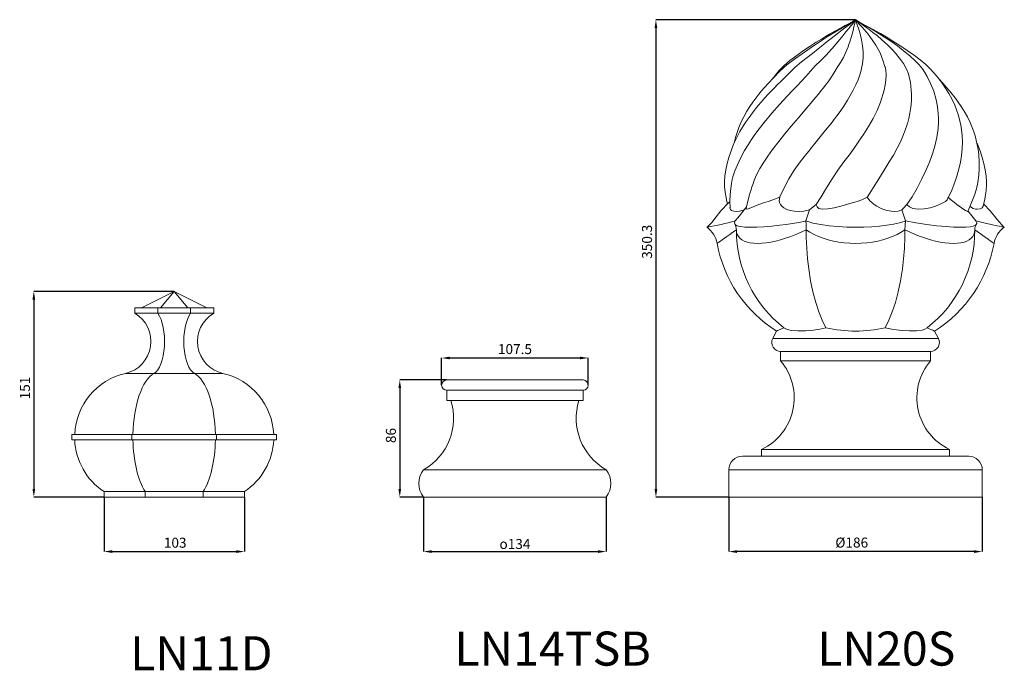
# Model space of a CAD drawing. Units: millimetres. Extents: x -2637 to 7382, y -498 to 1863.
# Drawn here: x -2637 to -1914, y 401 to 878 of the extents above; entities that cross this region are included whole.
import ezdxf

# ---------------------------------------------------------------- set-up
doc = ezdxf.new("R2010")
doc.units = ezdxf.units.MM
doc.header["$PDSIZE"] = -1
doc.styles.add('SLDTEXTSTYLE0', font='TIMES.TTF', dxfattribs={"width": 0.933})
doc.dimstyles.new('SLDDIMSTYLE0', dxfattribs={"dimtxt": 7.338053, "dimasz": 6, "dimexe": 0, "dimexo": 0.0625, "dimgap": 1.834513, "dimtad": 1, "dimtoh": 1, "dimzin": 12, "dimdsep": 46, "dimtxsty": 'SLDTEXTSTYLE0', "dimsah": 1, "dimcen": 0.09, "dimadec": 0, "dimazin": 0, "dimtfac": 1, "dimtofl": 0, "dimtmove": 0, "dimatfit": 3, "dimfxl": 0, "dimtolj": 1, "dimtzin": 12, "dimarcsym": 0})
doc.dimstyles.new('SLDDIMSTYLE1', dxfattribs={"dimtxt": 7.338053, "dimasz": 6, "dimexe": 0, "dimexo": 0.0625, "dimgap": 1.834513, "dimtad": 1, "dimtoh": 1, "dimdec": 1, "dimzin": 12, "dimdsep": 46, "dimtxsty": 'SLDTEXTSTYLE0', "dimsah": 1, "dimcen": 0.09, "dimadec": 0, "dimazin": 0, "dimtfac": 1, "dimtdec": 1, "dimtofl": 0, "dimtmove": 0, "dimatfit": 3, "dimfxl": 0, "dimtolj": 1, "dimtzin": 12, "dimarcsym": 0})

# ---------------------------------------------------------------- blocks, each defined once
blk = doc.blocks.new('*D27')
at = {"color": 0, "linetype": 'ByBlock', "lineweight": -2}
for p, q in [((-2574.69, 527.66), (-2574.69, 487.72)), ((-2471.69, 527.66), (-2471.69, 487.72)), ((-2568.69, 487.72), (-2477.69, 487.72))]:
    blk.add_line(p, q, dxfattribs=at)
at = {"color": 0, "linetype": 'ByBlock'}
for points in [[(-2574.69, 487.72), (-2568.69, 486.72), (-2568.69, 488.72)], [(-2471.69, 487.72), (-2477.69, 486.72), (-2477.69, 488.72)]]:
    blk.add_solid(points, dxfattribs=at)
at = {"layer": 'DEFPOINTS', "color": 0, "linetype": 'ByBlock'}
for p in [(-2574.69, 527.72), (-2471.69, 527.72)]:
    blk.add_point(p, dxfattribs=at)
at = {"color": 0, "linetype": 'ByBlock', "lineweight": 0, "insert": (-2522.45, 493.28), "char_height": 7.338, "attachment_point": 5, "style": 'SLDTEXTSTYLE0'}
blk.add_mtext('103', dxfattribs=at)
blk = doc.blocks.new('*D28')
at = {"color": 0, "linetype": 'ByBlock', "lineweight": -2}
for p, q in [((-2523.25, 678.72), (-2626.19, 678.72)), ((-2626.19, 672.72), (-2626.19, 533.72)), ((-2574.75, 527.72), (-2626.19, 527.72))]:
    blk.add_line(p, q, dxfattribs=at)
at = {"color": 0, "linetype": 'ByBlock'}
for points in [[(-2626.19, 678.72), (-2627.19, 672.72), (-2625.19, 672.72)], [(-2626.19, 527.72), (-2627.19, 533.72), (-2625.19, 533.72)]]:
    blk.add_solid(points, dxfattribs=at)
at = {"layer": 'DEFPOINTS', "color": 0, "linetype": 'ByBlock'}
for p in [(-2523.19, 678.72), (-2574.69, 527.72)]:
    blk.add_point(p, dxfattribs=at)
at = {"color": 0, "linetype": 'ByBlock', "lineweight": 0, "insert": (-2631.75, 607.83), "char_height": 7.338, "attachment_point": 5, "rotation": 90, "style": 'SLDTEXTSTYLE0'}
blk.add_mtext('151', dxfattribs=at)
blk = doc.blocks.new('*D29')
at = {"color": 0, "linetype": 'ByBlock', "lineweight": -2}
for p, q in [((-2326.94, 610.03), (-2326.94, 629.85)), ((-2320.94, 629.85), (-2225.44, 629.85)), ((-2219.44, 610.03), (-2219.44, 629.85))]:
    blk.add_line(p, q, dxfattribs=at)
at = {"color": 0, "linetype": 'ByBlock'}
for points in [[(-2326.94, 629.85), (-2320.94, 628.85), (-2320.94, 630.85)], [(-2219.44, 629.85), (-2225.44, 628.85), (-2225.44, 630.85)]]:
    blk.add_solid(points, dxfattribs=at)
at = {"layer": 'DEFPOINTS', "color": 0, "linetype": 'ByBlock'}
for p in [(-2326.94, 609.97), (-2219.44, 609.97)]:
    blk.add_point(p, dxfattribs=at)
at = {"color": 0, "linetype": 'ByBlock', "lineweight": 0, "insert": (-2273.12, 635.42), "char_height": 7.338, "attachment_point": 5, "style": 'SLDTEXTSTYLE0'}
blk.add_mtext('107.5', dxfattribs=at)
blk = doc.blocks.new('*D30')
at = {"color": 0, "linetype": 'ByBlock', "lineweight": -2}
for p, q in [((-2340.19, 527.66), (-2340.19, 487.72)), ((-2206.19, 527.66), (-2206.19, 487.72)), ((-2334.19, 487.72), (-2212.19, 487.72))]:
    blk.add_line(p, q, dxfattribs=at)
at = {"color": 0, "linetype": 'ByBlock'}
for points in [[(-2340.19, 487.72), (-2334.19, 486.72), (-2334.19, 488.72)], [(-2206.19, 487.72), (-2212.19, 486.72), (-2212.19, 488.72)]]:
    blk.add_solid(points, dxfattribs=at)
at = {"layer": 'DEFPOINTS', "color": 0, "linetype": 'ByBlock'}
for p in [(-2340.19, 527.72), (-2206.19, 527.72)]:
    blk.add_point(p, dxfattribs=at)
at = {"color": 0, "linetype": 'ByBlock', "lineweight": 0, "insert": (-2273.12, 493.29), "char_height": 7.3381, "attachment_point": 5, "style": 'SLDTEXTSTYLE0'}
blk.add_mtext('{\\fGDT;o}134', dxfattribs=at)
blk = doc.blocks.new('*D31')
at = {"color": 0, "linetype": 'ByBlock', "lineweight": -2}
for p, q in [((-2323.25, 613.72), (-2357.65, 613.72)), ((-2357.65, 607.72), (-2357.65, 533.72)), ((-2340.25, 527.72), (-2357.65, 527.72))]:
    blk.add_line(p, q, dxfattribs=at)
at = {"color": 0, "linetype": 'ByBlock'}
for points in [[(-2357.65, 613.72), (-2358.65, 607.72), (-2356.65, 607.72)], [(-2357.65, 527.72), (-2358.65, 533.72), (-2356.65, 533.72)]]:
    blk.add_solid(points, dxfattribs=at)
at = {"layer": 'DEFPOINTS', "color": 0, "linetype": 'ByBlock'}
for p in [(-2323.19, 613.72), (-2340.19, 527.72)]:
    blk.add_point(p, dxfattribs=at)
at = {"color": 0, "linetype": 'ByBlock', "lineweight": 0, "insert": (-2363.21, 572.9), "char_height": 7.338, "attachment_point": 5, "rotation": 90, "style": 'SLDTEXTSTYLE0'}
blk.add_mtext('86', dxfattribs=at)
blk = doc.blocks.new('*D32')
at = {"color": 0, "linetype": 'ByBlock', "lineweight": -2}
for p, q in [((-2116.19, 527.66), (-2116.19, 487.72)), ((-1930.19, 527.66), (-1930.19, 487.72)), ((-1936.19, 487.72), (-2110.19, 487.72))]:
    blk.add_line(p, q, dxfattribs=at)
at = {"color": 0, "linetype": 'ByBlock'}
for points in [[(-2116.19, 487.72), (-2110.19, 488.72), (-2110.19, 486.72)], [(-1930.19, 487.72), (-1936.19, 488.72), (-1936.19, 486.72)]]:
    blk.add_solid(points, dxfattribs=at)
at = {"layer": 'DEFPOINTS', "color": 0, "linetype": 'ByBlock'}
for p in [(-2116.19, 527.72), (-1930.19, 527.72)]:
    blk.add_point(p, dxfattribs=at)
at = {"color": 0, "linetype": 'ByBlock', "lineweight": 0, "insert": (-2026, 493.38), "char_height": 7.338, "attachment_point": 5, "style": 'SLDTEXTSTYLE0'}
blk.add_mtext('%%c186', dxfattribs=at)
blk = doc.blocks.new('*D39')
at = {"color": 0, "linetype": 'ByBlock', "lineweight": -2}
for p, q in [((-2023.31, 878.07), (-2169.69, 878.07)), ((-2169.69, 872.07), (-2169.69, 533.72)), ((-2116.25, 527.72), (-2169.69, 527.72))]:
    blk.add_line(p, q, dxfattribs=at)
at = {"color": 0, "linetype": 'ByBlock'}
for points in [[(-2169.69, 878.07), (-2170.69, 872.07), (-2168.69, 872.07)], [(-2169.69, 527.72), (-2170.69, 533.72), (-2168.69, 533.72)]]:
    blk.add_solid(points, dxfattribs=at)
at = {"layer": 'DEFPOINTS', "color": 0, "linetype": 'ByBlock'}
for p in [(-2023.24, 878.07), (-2116.19, 527.72)]:
    blk.add_point(p, dxfattribs=at)
at = {"color": 0, "linetype": 'ByBlock', "lineweight": 0, "insert": (-2175.26, 715.17), "char_height": 7.338, "attachment_point": 5, "rotation": 90, "style": 'SLDTEXTSTYLE0'}
blk.add_mtext('350.3', dxfattribs=at)

msp = doc.modelspace()

# ---------------------------------------------------------------- linework, layer by layer
at = {"color": 7, "linetype": 'Continuous', "lineweight": 15}
for p, q in [((-2023.832, 877.807), (-2024.598, 877.256)), ((-2023.374, 878.072), (-2023.243, 878.072)), ((-2023.103, 878.072), (-2022.977, 878.072)), ((-2022.977, 878.072), (-2022.882, 878.072)), ((-2022.834, 878.072), (-2022.835, 878.075)), ((-2059.741, 730.454), (-2059.748, 730.463)), ((-1986.634, 730.454), (-1986.644, 730.463)), ((-1934.939, 730.454), (-1934.946, 730.463)), ((-2547.187, 666.722), (-2523.187, 678.722)), ((-2533.129, 666.722), (-2523.187, 678.722)), ((-2513.246, 666.722), (-2523.187, 678.722)), ((-2499.187, 666.722), (-2523.187, 678.722)), ((-2552.187, 666.722), (-2552.187, 662.722)), ((-2552.187, 666.722), (-2535.2, 666.722)), ((-2535.2, 666.722), (-2535.2, 662.722)), ((-2535.2, 666.722), (-2511.175, 666.722)), ((-2511.175, 666.722), (-2511.175, 662.722)), ((-2511.175, 666.722), (-2494.187, 666.722)), ((-2494.187, 666.722), (-2494.187, 662.722)), ((-2552.187, 662.722), (-2535.2, 662.722)), ((-2535.2, 662.722), (-2511.175, 662.722)), ((-2511.175, 662.722), (-2494.187, 662.722)), ((-2081.177, 649.701), (-2083.985, 644.161)), ((-2081.204, 649.648), (-2083.985, 644.161)), ((-1962.39, 644.161), (-2083.985, 644.161)), ((-1962.39, 644.161), (-2083.985, 644.161)), ((-1962.39, 644.161), (-1965.175, 649.655)), ((-1962.39, 644.161), (-1965.171, 649.648)), ((-2078.187, 634.722), (-2078.187, 627.722)), ((-2078.187, 634.722), (-2078.187, 627.722)), ((-1968.187, 634.722), (-2078.187, 634.722)), ((-1968.187, 634.722), (-2078.187, 634.722)), ((-1968.187, 627.722), (-1968.187, 634.722)), ((-1968.187, 627.722), (-1968.187, 634.722)), ((-1968.187, 627.722), (-2078.187, 627.722)), ((-1968.187, 627.722), (-2078.187, 627.722)), ((-2558.902, 618.567), (-2537.981, 618.567)), ((-2537.981, 618.567), (-2508.394, 618.567)), ((-2508.394, 618.567), (-2487.473, 618.567)), ((-2323.187, 613.722), (-2223.187, 613.722)), ((-2323.187, 606.222), (-2223.187, 606.222)), ((-2323.187, 598.722), (-2323.187, 606.222)), ((-2223.187, 606.222), (-2223.187, 598.722)), ((-2323.187, 598.722), (-2223.187, 598.722)), ((-2598.187, 573.722), (-2598.187, 569.722)), ((-2598.187, 573.722), (-2554.253, 573.722)), ((-2554.253, 573.722), (-2554.253, 569.722)), ((-2554.253, 573.722), (-2492.121, 573.722)), ((-2492.121, 573.722), (-2492.121, 569.722)), ((-2492.121, 573.722), (-2448.187, 573.722)), ((-2448.187, 573.722), (-2448.187, 569.722)), ((-2598.187, 569.722), (-2554.253, 569.722)), ((-2554.253, 569.722), (-2492.121, 569.722)), ((-2492.121, 569.722), (-2448.187, 569.722)), ((-1940.187, 557.722), (-2106.187, 557.722)), ((-1940.187, 557.722), (-2106.187, 557.722)), ((-2092.187, 562.722), (-2092.187, 557.722)), ((-2092.187, 562.722), (-2092.187, 557.722)), ((-1954.187, 562.722), (-2092.187, 562.722)), ((-1954.187, 562.722), (-2092.187, 562.722)), ((-1954.187, 557.722), (-1954.187, 562.722)), ((-1954.187, 557.722), (-1954.187, 562.722)), ((-2340.187, 547.722), (-2206.187, 547.722)), ((-2116.187, 547.722), (-2116.187, 527.722)), ((-2116.187, 547.722), (-2116.187, 527.722)), ((-1930.187, 547.722), (-2116.187, 547.722)), ((-1930.187, 547.722), (-2116.187, 547.722)), ((-1930.187, 527.722), (-1930.187, 547.722)), ((-1930.187, 527.722), (-1930.187, 547.722)), ((-2574.687, 531.722), (-2544.519, 531.722)), ((-2574.687, 531.722), (-2574.687, 527.722)), ((-2574.687, 527.722), (-2544.519, 527.722)), ((-2544.519, 531.722), (-2501.855, 531.722)), ((-2544.519, 531.722), (-2544.519, 527.722)), ((-2544.519, 527.722), (-2501.855, 527.722)), ((-2501.855, 531.722), (-2471.687, 531.722)), ((-2501.855, 531.722), (-2501.855, 527.722)), ((-2501.855, 527.722), (-2471.687, 527.722)), ((-2471.687, 531.722), (-2471.687, 527.722)), ((-2340.187, 527.722), (-2206.187, 527.722)), ((-1930.187, 527.722), (-2116.187, 527.722)), ((-1930.187, 527.722), (-2116.187, 527.722))]:
    msp.add_line(p, q, dxfattribs=at)
at = {"color": 7, "linetype": 'Continuous', "lineweight": 15, "flags": 128}
for points in [[(-2024.219, 877.345), (-2024.728, 876.801), (-2025.859, 875.895), (-2027.035, 875.036), (-2028.277, 874.149), (-2029.574, 873.221), (-2032.066, 871.4), (-2034.308, 869.701), (-2037.85, 866.922), (-2041.077, 864.352), (-2043.924, 862.103), (-2046.918, 859.748), (-2050.534, 856.881), (-2054.845, 853.444), (-2058.641, 850.488), (-2062.91, 847.184), (-2067.388, 843.376), (-2071.402, 839.52), (-2074.927, 836.005), (-2078.008, 832.96), (-2080.617, 830.372), (-2082.744, 828.228), (-2084.705, 826.209), (-2087.112, 823.665), (-2089.945, 820.579), (-2092.557, 817.631), (-2094.639, 815.193), (-2096.606, 812.799), (-2098.916, 809.853), (-2101.385, 806.519), (-2103.58, 803.358), (-2105.479, 800.434), (-2108.02, 796.168), (-2110.432, 791.624), (-2112.668, 786.781), (-2114.801, 781.255), (-2116.121, 777.122), (-2117.31, 772.647), (-2118.312, 767.94), (-2119.008, 763.216), (-2119.287, 759.164), (-2119.25, 755.847), (-2118.855, 751.555), (-2118.231, 747.633), (-2117.92, 746.004), (-2117.468, 743.826), (-2117.24, 742.824)], [(-2024.271, 876.68), (-2024.324, 876.576), (-2024.928, 875.768), (-2025.539, 875.025), (-2026.136, 874.314), (-2026.79, 873.545), (-2027.493, 872.718), (-2028.232, 871.837), (-2030.366, 869.216), (-2032.59, 866.395), (-2036.232, 861.869), (-2040.331, 857.083), (-2044.932, 852), (-2048.825, 848.121), (-2052.728, 844.27), (-2056.294, 840.354), (-2059.597, 836.594), (-2062.814, 833.09), (-2065.969, 829.77), (-2069.379, 826.198), (-2073.268, 822.084), (-2078.966, 815.953), (-2084.694, 809.517), (-2090.324, 802.795), (-2093.992, 798.11), (-2097.011, 793.999), (-2099.579, 790.273), (-2102.077, 786.383), (-2104.583, 782.135), (-2107.3, 777.063), (-2109.841, 771.779), (-2111.737, 767.204), (-2112.5, 765.043), (-2113.146, 762.939), (-2113.694, 760.806), (-2114.262, 757.96), (-2114.771, 754.258), (-2115.142, 749.773), (-2115.35, 744.637), (-2115.327, 740.214)], [(-2024.156, 877.569), (-2025.117, 876.817), (-2026.214, 876.128), (-2027.17, 875.574), (-2028.044, 875.08), (-2028.997, 874.547), (-2030.061, 873.953), (-2032.928, 872.333), (-2035.974, 870.551), (-2039.737, 868.248), (-2043.233, 866.037), (-2046.179, 864.148), (-2051.087, 860.976), (-2056.49, 857.38), (-2062.446, 853.253), (-2068.015, 849.354), (-2073.595, 845.134), (-2078.754, 840.412), (-2083.613, 835.407), (-2087.178, 831.618), (-2090.016, 828.477), (-2092.159, 825.985), (-2094.139, 823.566), (-2096.422, 820.626), (-2098.515, 817.765), (-2100.717, 814.541), (-2102.969, 810.942), (-2105.211, 806.937), (-2107.274, 802.735), (-2108.854, 799.009), (-2110.185, 795.342), (-2111.264, 791.815), (-2112.247, 787.853), (-2112.297, 787.583)], [(-2023.963, 877.725), (-2024.991, 876.997), (-2025.917, 876.444), (-2026.57, 876.082), (-2027.265, 875.708), (-2028.003, 875.319), (-2028.778, 874.912), (-2030.839, 873.83), (-2033.309, 872.533), (-2038.294, 869.843), (-2042.392, 867.497), (-2045.211, 865.816), (-2048.277, 863.953), (-2052.012, 861.646), (-2056.388, 858.85), (-2061.357, 855.489), (-2066.374, 851.913), (-2071.331, 848.215), (-2075.674, 844.553), (-2079.257, 840.882), (-2082.231, 837.343), (-2084.308, 834.669)], [(-2023.103, 878.072), (-2023.024, 877.774), (-2022.94, 877.468), (-2022.897, 877.319), (-2022.855, 877.172), (-2022.769, 876.883), (-2022.593, 876.328), (-2022.413, 875.797), (-2021.687, 873.782), (-2021.013, 871.874), (-2019.78, 867.843), (-2018.761, 863.533), (-2017.998, 859.145), (-2017.563, 854.725), (-2017.56, 850.202), (-2018.09, 845.821), (-2018.548, 843.607), (-2019.117, 841.247), (-2020.087, 837.782), (-2021.372, 834.104), (-2023.031, 830.28), (-2024.926, 826.483), (-2027.138, 822.633)], [(-2023.535, 878.072), (-2023.862, 877.774), (-2024.128, 877.54)], [(-2023.54, 878.072), (-2023.873, 877.774), (-2023.95, 877.708)], [(-2023.54, 878.072), (-2023.541, 878.075), (-2023.535, 878.072)], [(-2023.535, 878.072), (-2023.524, 878.074), (-2023.476, 878.072)], [(-2023.476, 878.072), (-2023.374, 878.072), (-2023.374, 878.072)], [(-2023.243, 878.072), (-2023.221, 878.074), (-2023.103, 878.072)], [(-2022.882, 878.072), (-2022.595, 877.774), (-2022.339, 877.518)], [(-2022.447, 877.726), (-2022.453, 877.731), (-2022.834, 878.072)], [(-1968.928, 773.707), (-1968.635, 774.422), (-1966.739, 779.618), (-1964.976, 785.434), (-1963.521, 791.81), (-1962.594, 798.39), (-1962.333, 802.426), (-1962.309, 806.094), (-1962.455, 809.215), (-1962.727, 812.072), (-1963.262, 815.699), (-1963.998, 819.286), (-1965.877, 825.701), (-1968.114, 831.257), (-1970.639, 836.432), (-1972.339, 839.412), (-1974.156, 842.133), (-1976.538, 845.071), (-1979.677, 848.275), (-1983.47, 851.685), (-1987.915, 855.403), (-1992.522, 858.945), (-1997.308, 862.327), (-2002.027, 865.488), (-2006.115, 868.12), (-2008.686, 869.709), (-2011.254, 871.234), (-2014.317, 872.969), (-2015.429, 873.581), (-2016.575, 874.204), (-2017.756, 874.847), (-2018.926, 875.489), (-2019.993, 876.09), (-2021.007, 876.694), (-2022.543, 877.807)], [(-1956.022, 746.193), (-1954.798, 748.332), (-1952.541, 753.044), (-1950.964, 757.054), (-1949.819, 760.409), (-1948.924, 763.299), (-1948.128, 766.07), (-1947.23, 769.505), (-1946.305, 773.636), (-1945.478, 778.459), (-1944.936, 783.531), (-1944.744, 788.492), (-1944.898, 793.338), (-1945.886, 801.029), (-1947.785, 808.549), (-1950.411, 815.509), (-1952.603, 820.101), (-1954.78, 824.045), (-1957.279, 828.033), (-1960.246, 832.258), (-1963.812, 836.92), (-1968.133, 841.983), (-1971.648, 845.401), (-1975.709, 848.728), (-1979.88, 851.828), (-1985.33, 855.71), (-1990.629, 859.273), (-1995.794, 862.538), (-2000.661, 865.512), (-2004.877, 868.025), (-2007.548, 869.568), (-2010.248, 871.073), (-2013.379, 872.741), (-2016.305, 874.237), (-2019.64, 875.987), (-2022.419, 877.764)], [(-1985.019, 802.134), (-1984.832, 802.772), (-1984.093, 805.656), (-1983.251, 809.665), (-1982.579, 814.059), (-1982.176, 818.666), (-1982.117, 823.29), (-1982.285, 826.548), (-1982.569, 829.426), (-1982.964, 832.245), (-1983.519, 835.151), (-1984.435, 838.521), (-1985.981, 842.325), (-1988.101, 846.029), (-1990.216, 849.044), (-1992.077, 851.437), (-1993.924, 853.654), (-1996.55, 856.558), (-1999.865, 859.853), (-2003.824, 863.428), (-2007.443, 866.496), (-2010.429, 868.888), (-2012.201, 870.239), (-2014.166, 871.671), (-2016.752, 873.468), (-2018.399, 874.584), (-2019.852, 875.572), (-2021.112, 876.468), (-2022.373, 877.555)], [(-2001.634, 843.96), (-2002.813, 847.85), (-2005.22, 853.791), (-2008.348, 859.512), (-2010.4, 862.668), (-2012.624, 865.819), (-2014.961, 868.851), (-2017.074, 871.339), (-2018.062, 872.43), (-2018.957, 873.391), (-2019.752, 874.232), (-2020.441, 874.958), (-2021.193, 875.763), (-2021.865, 876.573)], [(-2028.835, 857.81), (-2029.489, 855.994), (-2032.039, 850.417), (-2034.144, 846.879), (-2036.673, 843.029), (-2039.165, 839.005), (-2041.393, 835.481), (-2043.335, 832.685), (-2044.465, 831.151), (-2045.426, 829.887), (-2046.692, 828.26), (-2048.355, 826.165), (-2050.396, 823.642), (-2052.549, 821.031), (-2054.765, 818.393), (-2060.108, 812.137), (-2065.422, 805.947), (-2070.492, 800.009), (-2075.21, 794.335), (-2079.606, 788.826), (-2084.118, 782.816), (-2087.466, 778.099), (-2090.542, 773.56), (-2093.385, 768.988), (-2096.056, 763.877), (-2097.571, 760.259), (-2098.671, 757.2), (-2099.447, 754.82), (-2099.895, 753.379), (-2100.498, 751.37), (-2101.227, 748.813), (-2102.048, 745.726), (-2102.916, 742.122), (-2103.467, 739.537)], [(-2001.638, 843.959), (-2001.536, 843.607), (-2001.054, 841.247), (-2000.748, 837.782), (-2000.875, 834.104), (-2001.405, 830.28), (-2002.198, 826.483), (-2004.845, 817.587), (-2007.268, 811.657), (-2010.164, 805.771), (-2013.577, 799.813), (-2017.405, 793.827), (-2020.744, 788.93), (-2024.259, 783.967), (-2027.993, 778.868), (-2031.841, 773.742), (-2036.264, 767.694), (-2040.412, 761.415), (-2044.438, 754.726), (-2048.447, 748.148), (-2051.993, 742.569)], [(-1940.871, 737.547), (-1940.291, 738.73), (-1937.751, 744.434), (-1935.812, 749.368), (-1934.364, 754.087), (-1933.414, 758.698), (-1932.772, 764.042), (-1932.5, 768.841), (-1932.47, 773.63), (-1932.777, 779.123), (-1933.221, 782.866), (-1933.838, 786.458), (-1934.603, 789.886), (-1935.464, 793.041), (-1936.375, 795.89), (-1937.521, 799.009), (-1939.101, 802.735), (-1941.164, 806.937), (-1943.406, 810.942), (-1945.658, 814.541), (-1947.86, 817.765), (-1949.953, 820.626), (-1952.235, 823.566), (-1954.216, 825.985), (-1956.359, 828.477), (-1959.197, 831.618), (-1962.19, 834.799)], [(-2027.079, 822.601), (-2029.05, 819.202), (-2031.904, 814.78), (-2034.605, 810.873), (-2037.038, 807.521), (-2039.152, 804.717), (-2041.188, 802.094), (-2045.155, 797.115), (-2049.047, 792.319), (-2053.12, 787.297), (-2056.284, 783.351), (-2056.588, 782.969)], [(-1985.074, 802.153), (-1985.717, 799.813), (-1987.909, 793.827), (-1990.074, 788.93), (-1992.563, 783.967), (-1995.396, 778.868), (-1998.493, 773.742), (-2002.302, 767.694), (-2006.156, 761.415), (-2010.154, 754.726), (-2014.4, 748.148), (-2014.595, 747.867)], [(-1929.451, 741.438), (-1928.842, 744.128), (-1928.365, 746.463), (-1928.057, 748.109), (-1927.813, 749.549), (-1927.588, 751.044), (-1927.392, 752.594), (-1927.234, 754.196), (-1927.125, 755.847), (-1927.088, 759.164), (-1927.367, 763.216), (-1928.062, 767.94), (-1929.065, 772.647), (-1930.254, 777.122), (-1931.574, 781.255), (-1933.707, 786.781), (-1934.099, 787.631)], [(-2056.588, 782.969), (-2059.858, 778.868), (-2063.872, 773.742), (-2068.236, 767.694), (-2072.046, 761.415), (-2075.486, 754.726), (-2078.648, 748.148), (-2078.781, 747.867)], [(-1985.529, 742.569), (-1981.691, 748.148), (-1977.988, 754.477), (-1974.734, 760.916), (-1971.628, 767.452), (-1968.92, 773.704)], [(-2115.515, 744.454), (-2116.427, 743.678), (-2121.994, 737.833), (-2125.389, 733.596), (-2128.694, 729.43), (-2132.335, 725.719)], [(-2078.781, 747.867), (-2083.819, 746.02), (-2087.374, 744.822), (-2090.719, 743.694), (-2094.092, 742.482), (-2097.062, 741.326), (-2099.926, 740.136), (-2102.099, 739.285), (-2103.243, 739.057), (-2103.487, 739.236), (-2103.449, 739.534)], [(-2057.057, 738.662), (-2057.909, 738.427), (-2061.218, 737.755), (-2064.593, 737.449), (-2067.963, 737.549), (-2071.168, 738.078), (-2073.659, 738.889), (-2075.802, 740.016), (-2077.263, 741.2), (-2078.341, 742.551), (-2078.961, 743.914), (-2079.211, 745.342), (-2078.781, 747.867)], [(-2014.595, 747.867), (-2018.615, 746.02), (-2021.979, 744.822), (-2025.583, 743.694), (-2029.736, 742.482), (-2033.951, 741.326), (-2038.775, 740.136), (-2043.453, 739.285), (-2047.143, 739.057), (-2048.824, 739.236), (-2050.263, 739.705), (-2051.482, 740.746), (-2051.98, 742.275), (-2051.993, 742.569)], [(-1989.255, 738.662), (-1989.752, 738.427), (-1991.863, 737.755), (-1994.312, 737.449), (-1997.089, 737.549), (-2000.096, 738.078), (-2002.772, 738.889), (-2005.441, 740.016), (-2007.616, 741.2), (-2009.635, 742.551), (-2011.305, 743.914), (-2012.742, 745.342), (-2014.595, 747.867)], [(-1956.028, 746.196), (-1956.089, 746.02), (-1957.292, 744.822), (-1959.044, 743.694), (-1961.544, 742.482), (-1964.535, 741.326), (-1968.493, 740.136), (-1972.936, 739.285), (-1977.01, 739.057), (-1979.143, 739.236), (-1981.238, 739.705), (-1983.519, 740.746), (-1985.289, 742.275), (-1985.529, 742.569)], [(-1940.912, 737.567), (-1940.946, 737.449), (-1941.504, 737.549), (-1942.551, 738.078), (-1943.845, 738.889), (-1945.475, 740.016), (-1947.091, 741.2), (-1948.867, 742.551), (-1950.609, 743.914), (-1952.391, 745.342), (-1955.442, 747.867)], [(-2105.018, 738.662), (-2105.726, 738.427), (-2108.262, 737.761), (-2110.619, 737.449), (-2112.574, 737.541), (-2114.134, 738.078), (-2114.97, 738.868), (-2115.343, 740.016), (-2115.325, 740.214)], [(-2105.018, 738.662), (-2108.431, 734.213), (-2111.436, 730.463)], [(-2103.207, 740.759), (-2104.028, 739.844), (-2105.018, 738.662)], [(-2057.057, 738.662), (-2058.464, 734.213), (-2059.748, 730.463)], [(-2051.993, 742.569), (-2055.509, 739.844), (-2057.057, 738.662)], [(-1985.529, 742.569), (-1988.056, 739.844), (-1989.255, 738.662)], [(-1989.255, 738.662), (-1987.833, 734.213), (-1986.644, 730.463)], [(-1940.716, 737.863), (-1937.912, 734.213), (-1934.946, 730.463)], [(-1929.475, 741.445), (-1929.477, 741.326), (-1930.233, 740.158), (-1931.856, 739.285), (-1933.927, 739.057), (-1935.234, 739.229), (-1936.786, 739.705), (-1938.793, 740.746), (-1939.241, 741.088)], [(-1914.04, 725.719), (-1919.35, 731.469), (-1924.381, 737.833), (-1929.136, 742.826)], [(-2111.436, 730.463), (-2112.063, 728.96), (-2111.649, 727.755), (-2110.25, 726.916), (-2109.117, 726.576), (-2107.683, 726.299), (-2104.512, 725.976), (-2100.297, 725.856), (-2095.701, 725.949), (-2090.385, 726.235), (-2084.744, 726.694), (-2078.74, 727.333), (-2074.174, 727.921), (-2069.581, 728.607), (-2064.868, 729.419), (-2060.199, 730.355), (-2059.741, 730.454)], [(-2059.748, 730.463), (-2054.645, 728.946), (-2048.757, 727.755), (-2042.646, 726.906), (-2035.957, 726.299), (-2029.695, 725.972), (-2023.235, 725.856), (-2017.147, 725.951), (-2011.224, 726.235), (-2005.561, 726.699), (-2000.282, 727.333), (-1995.356, 728.148), (-1990.884, 729.15), (-1986.912, 730.355), (-1986.634, 730.454)], [(-2059.741, 730.454), (-2059.519, 727.864), (-2059.416, 723.98)], [(-1986.634, 730.454), (-1986.888, 727.268), (-1986.959, 723.98)], [(-1986.644, 730.463), (-1978.873, 728.96), (-1970.887, 727.755), (-1963.761, 726.916), (-1960.203, 726.576), (-1956.75, 726.299), (-1951.21, 725.976), (-1946.146, 725.856), (-1942.248, 725.949), (-1939.071, 726.235), (-1936.776, 726.694), (-1935.242, 727.333), (-1934.587, 727.921), (-1934.318, 728.607), (-1934.417, 729.419), (-1934.875, 730.355), (-1934.939, 730.454)], [(-1934.946, 730.463), (-1929.008, 728.96), (-1923.654, 727.755), (-1919.604, 726.916), (-1917.889, 726.576), (-1916.462, 726.299), (-1914.787, 725.976), (-1914.186, 725.856), (-1914.19, 725.856)], [(-2110.651, 723.98), (-2113.191, 722.191), (-2115.52, 720.549), (-2117.621, 719.068), (-2119.477, 717.76), (-2121.073, 716.635), (-2122.396, 715.703), (-2123.436, 714.969), (-2124.185, 714.442), (-2124.637, 714.123), (-2124.788, 714.017)], [(-2059.416, 723.98), (-2063.156, 722.191), (-2066.936, 720.549), (-2070.724, 719.068), (-2074.492, 717.76), (-2078.209, 716.635), (-2081.846, 715.703), (-2085.374, 714.969), (-2088.765, 714.442), (-2091.992, 714.123), (-2095.03, 714.017), (-2097.854, 714.123), (-2100.442, 714.442), (-2102.774, 714.969), (-2104.831, 715.703), (-2106.596, 716.635), (-2108.056, 717.76), (-2109.2, 719.068), (-2110.017, 720.549), (-2110.502, 722.191), (-2110.651, 723.98)], [(-1986.959, 723.98), (-1989.709, 722.191), (-1992.724, 720.549), (-1995.981, 719.068), (-1999.454, 717.76), (-2003.115, 716.635), (-2006.935, 715.703), (-2010.884, 714.969), (-2014.931, 714.442), (-2019.043, 714.123), (-2023.187, 714.017), (-2027.332, 714.123), (-2031.444, 714.442), (-2035.491, 714.969), (-2039.44, 715.703), (-2043.26, 716.635), (-2046.921, 717.76), (-2050.394, 719.068), (-2053.651, 720.549), (-2056.666, 722.191), (-2059.416, 723.98)], [(-2059.416, 723.98), (-2059.368, 718.378), (-2059.041, 710.518), (-2058.426, 702.757), (-2057.541, 695.194), (-2056.158, 686.57), (-2054.431, 678.349), (-2052.393, 670.66), (-2050.15, 663.803), (-2047.654, 657.539), (-2044.943, 651.952)], [(-1986.959, 723.98), (-1987.007, 718.378), (-1987.334, 710.518), (-1987.949, 702.757), (-1988.834, 695.194), (-1990.217, 686.57), (-1991.944, 678.349), (-1993.981, 670.66), (-1996.225, 663.803), (-1998.721, 657.539), (-2001.432, 651.952)], [(-1935.724, 723.98), (-1935.873, 722.191), (-1936.358, 720.549), (-1937.175, 719.068), (-1938.319, 717.76), (-1939.779, 716.635), (-1941.544, 715.703), (-1943.601, 714.969), (-1945.933, 714.442), (-1948.521, 714.123), (-1951.345, 714.017), (-1954.383, 714.123), (-1957.61, 714.442), (-1961.001, 714.969), (-1964.529, 715.703), (-1968.166, 716.635), (-1971.883, 717.76), (-1975.651, 719.068), (-1979.439, 720.549), (-1983.219, 722.191), (-1986.959, 723.98)], [(-1921.587, 714.017), (-1921.738, 714.123), (-1922.19, 714.442), (-1922.939, 714.969), (-1923.979, 715.703), (-1925.302, 716.635), (-1926.898, 717.76), (-1928.754, 719.068), (-1930.855, 720.549), (-1933.184, 722.191), (-1935.724, 723.98)], [(-2075.709, 651.952), (-2078.58, 650.738), (-2080.467, 649.952), (-2081.192, 649.653), (-2081.131, 649.678)], [(-2044.943, 651.952), (-2049.496, 651.074), (-2053.937, 650.395), (-2059.99, 649.791), (-2065.506, 649.664), (-2069.88, 650.007), (-2073.419, 650.822), (-2075.709, 651.952)], [(-1970.666, 651.952), (-1972.291, 651.074), (-1974.437, 650.395), (-1978.431, 649.791), (-1983.513, 649.664), (-1989.061, 650.007), (-1995.367, 650.822), (-2001.432, 651.952)]]:
    msp.add_lwpolyline(points, dxfattribs=at)
at = {"color": 7, "linetype": 'Continuous', "lineweight": 15}
for centre, radius, start, end in [((-2156.824, 904.147), 136.103, 339.988088, 348.954498), ((-2038.276, 886.578), 17.159, 324.738396, 330.282925), ((-2038.699, 891.67), 20.412, 315.300778, 318.225394), ((-2023.187, 877.722), 0.5, 44.946323, 135.028937), ((-2008.101, 887.708), 17.724, 212.934363, 218.968311), ((-2180.699, 993.883), 272.382, 280.259544, 284.731222), ((-2143.473, 710.569), 19, 10.454593, 53.555767), ((-2117.494, 724.144), 6.836, 359.178958, 34.338467), ((-2020.131, 723.403), 90.522, 179.634729, 232.122689), ((-2026.244, 723.403), 90.522, 307.877346, 0.365197), ((-1929.027, 724.146), 6.691, 144.936052, 180.716535), ((-1902.902, 710.569), 19, 126.436597, 169.545407), ((-2029.495, 731.6), 96.902, 190.454593, 237.776491), ((-2016.88, 731.6), 96.902, 302.246246, 349.545407), ((-2564.238, 641.967), 24, 282.845877, 59.860427), ((-2482.137, 641.967), 24, 120.139573, 257.154123), ((-2023.187, 751.587), 101.983, 257.682918, 282.317082), ((-1783.036, 1091.862), 478.253, 246.900842, 247.613352), ((-2078.187, 641.222), 6.5, 153.121462, 270), ((-2078.187, 641.222), 6.5, 153.121462, 270), ((-1968.187, 641.222), 6.5, 270, 26.878538), ((-1968.187, 641.222), 6.5, 270, 26.878538), ((-2110.037, 600.574), 41.85, 295.247045, 40.443072), ((-2110.037, 600.574), 41.85, 295.247045, 40.443072), ((-1936.338, 600.574), 41.85, 139.556928, 244.752955), ((-1936.338, 600.574), 41.85, 139.556928, 244.752955), ((-2548.231, 571.773), 47.996, 102.845877, 177.672537), ((-2498.144, 571.773), 47.996, 2.327463, 77.154123), ((-2323.187, 609.972), 3.75, 90, 270), ((-2223.187, 609.972), 3.75, 270, 90), ((-2361.902, 585.659), 43.712, 299.786246, 17.387825), ((-2184.484, 585.655), 43.703, 162.602237, 240.223721), ((-2548.231, 571.773), 48, 182.448777, 236.552673), ((-2498.144, 571.773), 48, 303.447327, 357.551223), ((-2106.187, 547.722), 10, 90, 180), ((-2106.187, 547.722), 10, 90, 180), ((-1940.187, 547.722), 10, 0, 90), ((-1940.187, 547.722), 10, 0, 90), ((-2327.652, 537.722), 16.036, 141.419908, 218.580092), ((-2218.723, 537.722), 16.036, 321.419908, 38.580092)]:
    msp.add_arc(centre, radius, start, end, dxfattribs=at)
for centre, major_axis, start_param, end_param in [((-2540.191, 641.967), (0, 24), 3.3657955, 5.7571505), ((-2506.184, 641.967), (0, 24), 0.5260348, 2.9173898), ((-2533.561, 571.773), (0, 47.996), 0.2242029, 1.5301744), ((-2512.814, 571.773), (0, 47.996), 4.7530109, 6.0589825), ((-2533.561, 571.773), (0, 48), 1.6135355, 2.5578267), ((-2512.814, 571.773), (0, 48), 3.7253586, 4.6696498)]:
    msp.add_ellipse(centre, major_axis=major_axis, ratio=0.4142136, start_param=start_param, end_param=end_param, dxfattribs=at)

# ---------------------------------------------------------------- texts
at = {"color": 7, "linetype": 'Continuous', "lineweight": 0, "char_height": 25, "attachment_point": 1, "style": 'SLDTEXTSTYLE0'}
for s, insert in [('LN14TSB', (-2317.64, 428.993)), ('LN20S', (-2051.343, 428.993)), ('LN11D', (-2555.49, 425.548))]:
    msp.add_mtext(s, dxfattribs=dict(at, insert=insert))

# ---------------------------------------------------------------- dimensions: what is measured, and where the dimension line sits
at = {"color": 7, "linetype": 'Continuous', "lineweight": 0}
for base, p1, p2, dimstyle, picture, middle in [((-2169.6923, 527.7218), (-2023.2427, 878.0716), (-2116.1875, 527.7218), 'SLDDIMSTYLE1', '*D39', (-2175.262, 715.1729)), ((-2626.187, 527.722), (-2523.187, 678.722), (-2574.687, 527.722), 'SLDDIMSTYLE0', '*D28', (-2631.747, 607.834)), ((-2357.646, 527.722), (-2323.187, 613.722), (-2340.187, 527.722), 'SLDDIMSTYLE0', '*D31', (-2363.205, 572.903))]:
    dim = msp.add_linear_dim(base=base, p1=p1, p2=p2, angle=90, dimstyle=dimstyle, dxfattribs=at)
    dim.commit()
    dim.dimension.update_dxf_attribs({"geometry": picture, "text_midpoint": middle})
for base, p1, p2, dimstyle, picture, middle in [((-2219.437, 629.855), (-2326.937, 609.972), (-2219.437, 609.972), 'SLDDIMSTYLE1', '*D29', (-2273.124, 635.424)), ((-2471.687, 487.722), (-2574.687, 527.722), (-2471.687, 527.722), 'SLDDIMSTYLE0', '*D27', (-2522.449, 493.281))]:
    dim = msp.add_linear_dim(base=base, p1=p1, p2=p2, dimstyle=dimstyle, dxfattribs=at)
    dim.commit()
    dim.dimension.update_dxf_attribs({"geometry": picture, "text_midpoint": middle})
for base, p1, p2, text, picture, middle in [((-2206.187, 487.722), (-2340.187, 527.722), (-2206.187, 527.722), '{\\fGDT;o}<>', '*D30', (-2273.124, 493.289)), ((-2116.187, 487.722), (-1930.187, 527.722), (-2116.187, 527.722), '%%c<>', '*D32', (-2026.001, 493.384))]:
    dim = msp.add_linear_dim(base=base, p1=p1, p2=p2, text=text, dimstyle='SLDDIMSTYLE0', dxfattribs=at)
    dim.commit()
    dim.dimension.update_dxf_attribs({"geometry": picture, "text_midpoint": middle})

doc.saveas('drawing.dxf')
